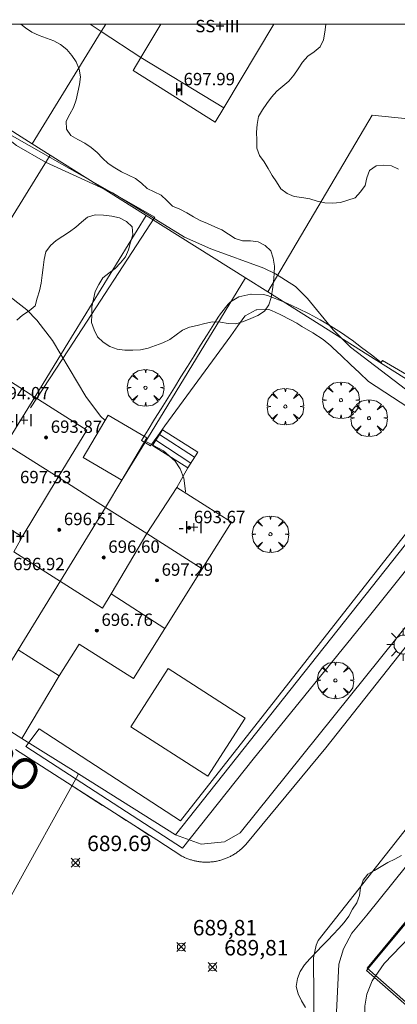
# Model space of a CAD drawing. Units: millimetres. Extents: x 421999 to 423003, y 4484999 to 4485502.
# Drawn here: x 422549 to 422574, y 4485437 to 4485500 of the extents above; entities that cross this region are included whole.
import ezdxf

# ---------------------------------------------------------------- set-up
doc = ezdxf.new("R2010")
doc.units = ezdxf.units.MM
doc.header["$MEASUREMENT"] = 0
doc.linetypes.add('VADO', pattern=[9.01, 2.71, -0.9, 0.9, -0.9, 0.9, -0.9, 0.9, -0.9])
doc.layers.get('0').update_dxf_attribs({"lineweight": 9})
for name, color, linetype, lineweight in [('1', 7, 'Continuous', 9), ('f012003p_num_plantas', 252, 'Continuous', 9), ('f030042l_viaurbana_texto', 7, 'Continuous', 9), ('f050002l_curvanivel_cgn', 23, 'Continuous', 9), ('f050002l_curvanivel_mae', 213, 'Continuous', 9), ('f050008p_puntocotaterreno', 7, 'Continuous', 9), ('f050009p_puntocotaconstruccionelevada', 211, 'Continuous', 9), ('f060140s_arboladourbano', 92, 'Continuous', 9), ('f061013p_arbol', 91, 'Continuous', 9), ('f070045l_muro_tap', 11, 'MURO2', 9), ('f070045l_puerta', 11, 'Continuous', 9), ('f070047l_seto', 91, 'Continuous', 9), ('f070056l_edificacion_med', 221, 'Continuous', 9), ('f070056s_edificacion_edi', 240, 'Continuous', 9), ('f070057s_edificacionligera', 11, 'Continuous', 9), ('f070058l_elementoconstruido_bordillo', 30, 'Continuous', 9), ('f071028l_acera_escalera', 11, 'Continuous', 9), ('f071028s_acera_escalera', 11, 'Continuous', 9), ('f071045l_vado', 30, 'VADO', 9), ('f081055p_farola', 7, 'Continuous', 9), ('HOJAS', 7, 'Continuous', 9)]:
    doc.layers.add(name, color=color, linetype=linetype, lineweight=lineweight)
doc.styles.add('ROMANS', font='romans.shx')
doc.styles.get("Standard").update_dxf_attribs({"font": 'arial.ttf'})
doc.styles.add('Style-s7210005_h', font='txt')
doc.linetypes.add('MURO2', pattern='A,3.1e-05,[1,muro2.shx,S=1,R=0,X=0,Y=0],-3.058844', length=3.058875)

# ---------------------------------------------------------------- blocks, each defined once
blk = doc.blocks.new('TVK2825S_ACAD_1_FMEBLOCK1')
at = {"layer": 'HOJAS'}
blk.add_lwpolyline([(-500, 250), (500, 250), (500, -250), (-500, -250)], close=True, dxfattribs=at)
blk = doc.blocks.new('punto_cota')
at = {"layer": 'f050008p_puntocotaterreno'}
for points in [[(0, 0), (-0.283, 0.283)], [(0, 0), (-0.283, -0.283)], [(0, 0), (0.283, 0.283)], [(0, 0), (0.283, -0.283)]]:
    blk.add_lwpolyline(points, dxfattribs=at)
blk.add_circle((0, 0), 0.25, dxfattribs=at)
blk = doc.blocks.new('punto_cota_construccion_elevada')
at = {"layer": 'f050009p_puntocotaconstruccionelevada'}
h = blk.add_hatch(color=256, dxfattribs=at)
h.dxf.hatch_style = 1
edge = h.paths.add_edge_path()
edge.add_arc((0, 0), 0.1, 0, 360)
blk.add_circle((0, 0), 0.1, dxfattribs=at)
blk = doc.blocks.new('arbol')
at = {"color": 0, "linetype": 'Continuous', "lineweight": 0, "flags": 128}
for points in [[(0.96, 0.012), (1.2, 0.036), (1.128, 0.468), (0.888, 0.804), (0.528, 0.528), (0.816, 0.876), (0.48, 1.104), (0.048, 1.176), (0.012, 0.96), (-0.048, 1.176), (-0.48, 1.104), (-0.816, 0.876), (-0.504, 0.528), (-0.864, 0.804), (-1.104, 0.468), (-1.188, 0.036), (-0.936, 0.012)], [(-0.936, 0.012), (-1.188, -0.048), (-1.104, -0.48), (-0.864, -0.804), (-0.504, -0.504), (-0.816, -0.876), (-0.48, -1.116)], [(-0.48, -1.116), (-0.048, -1.188), (0.012, -0.936), (0.048, -1.188), (0.48, -1.116), (0.816, -0.876), (0.528, -0.504), (0.888, -0.804), (1.128, -0.48), (1.2, -0.048), (0.96, 0.012)]]:
    blk.add_lwpolyline(points, dxfattribs=at)
at = {"color": 0, "linetype": 'Continuous', "lineweight": 0, "extrusion": (0, 0, -1)}
for start, end in [(180.0229, 7.59464), (7.22334, 180.0229)]:
    blk.add_arc((0, 0), 0.104, start, end, dxfattribs=at)
blk = doc.blocks.new('farola')
at = {"layer": '1'}
for points in [[(-0.75, 0.75, 0), (-0.42, 0.42, 0)], [(0, 1.05, 0), (0, 0.6, 0)], [(0.75, 0.75, 0), (0.43, 0.43, 0)], [(-1.05, 0, 0), (-0.59, 0, 0)], [(0.01, 0.61, 0), (0.09, 0.6, 0), (0.16, 0.58, 0), (0.24, 0.57, 0), (0.3, 0.52, 0), (0.37, 0.49, 0), (0.43, 0.43, 0), (0.48, 0.39, 0), (0.52, 0.31, 0), (0.57, 0.25, 0), (0.6, 0.18, 0), (0.61, 0.1, 0), (0.61, 0.03, 0), (0.61, -0.03, 0), (0.61, -0.11, 0), (0.6, -0.18, 0), (0.57, -0.26, 0), (0.52, -0.32, 0), (0.48, -0.39, 0), (0.43, -0.44, 0), (0.37, -0.5, 0), (0.3, -0.53, 0), (0.24, -0.57, 0), (0.16, -0.59, 0), (0.09, -0.6, 0), (0, -0.62, 0), (-0.06, -0.6, 0), (-0.14, -0.59, 0), (-0.21, -0.57, 0), (-0.27, -0.53, 0), (-0.35, -0.5, 0), (-0.41, -0.44, 0), (-0.45, -0.39, 0), (-0.5, -0.32, 0), (-0.54, -0.26, 0), (-0.57, -0.18, 0), (-0.59, -0.11, 0), (-0.59, -0.03, 0), (-0.59, 0.03, 0), (-0.59, 0.1, 0), (-0.57, 0.18, 0), (-0.54, 0.25, 0), (-0.5, 0.31, 0), (-0.45, 0.39, 0), (-0.41, 0.43, 0), (-0.35, 0.49, 0), (-0.27, 0.52, 0), (-0.21, 0.57, 0), (-0.14, 0.58, 0), (-0.06, 0.6, 0), (0.01, 0.61, 0)], [(1.05, 0, 0), (0.61, 0, 0)], [(-0.75, -0.74, 0), (-0.42, -0.41, 0)], [(0, -1.05, 0), (0, -0.62, 0)], [(0.75, -0.75, 0), (0.43, -0.44, 0)]]:
    blk.add_polyline3d(points, dxfattribs=at)

msp = doc.modelspace()

# ---------------------------------------------------------------- linework, layer by layer
at = {"layer": 'f050002l_curvanivel_cgn'}
msp.add_polyline3d([(422575.221, 4485475.766, 689), (422570.845, 4485479.122, 689), (422569.712, 4485480.237, 689), (422568.057, 4485482.254, 689), (422567.267, 4485483.03, 689), (422565.99, 4485483.862, 689), (422565.214, 4485484.227, 689), (422561.788, 4485485.467, 689), (422560.097, 4485486.22, 689), (422555.425, 4485489.092, 689), (422551.081, 4485491.081, 689), (422549.211, 4485492.161, 689), (422546.432, 4485494.355, 689), (422541.955, 4485497.346, 689), (422540.661, 4485498.352, 689), (422539.439, 4485499.594, 689), (422539.114, 4485500, 689)], dxfattribs=at)
at = {"layer": 'f050002l_curvanivel_mae'}
for points in [[(422554.94, 4485474.378, 690), (422554.641, 4485474.659, 690), (422553.703, 4485475.917, 690), (422551.531, 4485479.55, 690), (422550.535, 4485480.855, 690), (422549.879, 4485481.524, 690), (422548.404, 4485482.676, 690), (422546.807, 4485483.519, 690), (422545.105, 4485484.081, 690), (422543.65, 4485484.278, 690), (422542.273, 4485484.19, 690), (422540.737, 4485483.807, 690), (422539.332, 4485483.193, 690), (422539.121, 4485483.041, 690)], [(422560.138, 4485469.691, 690), (422560.152, 4485469.806, 690), (422560.043, 4485470.645, 690), (422559.817, 4485471.236, 690), (422559.485, 4485471.741, 690), (422558.718, 4485472.403, 690), (422557.766, 4485472.919, 690), (422557.513, 4485473.025, 690)], [(422576.274, 4485442.633, 690), (422573.017, 4485439.266, 690), (422572.232, 4485438.141, 690), (422571.887, 4485437.268, 690), (422571.767, 4485436.487, 690), (422571.777, 4485435.673, 690), (422571.886, 4485434.839, 690), (422572.95, 4485429.707, 690), (422573.756, 4485427.022, 690), (422574.496, 4485425.338, 690)]]:
    msp.add_polyline3d(points, dxfattribs=at)
at = {"layer": 'f060140s_arboladourbano'}
for points in [[(422549.226, 4485480.856, 688.94), (422549.602, 4485481.191, 688.94), (422550.03, 4485481.466, 688.94), (422550.413, 4485481.789, 688.94), (422550.542, 4485482.274, 688.94), (422550.691, 4485482.758, 688.94), (422550.81, 4485483.252, 688.94), (422550.878, 4485483.759, 688.94), (422550.946, 4485484.264, 688.94), (422550.997, 4485484.772, 688.94), (422551.114, 4485485.272, 688.94), (422551.403, 4485485.693, 688.94), (422551.784, 4485486.019, 688.94), (422552.211, 4485486.3, 688.94), (422552.638, 4485486.574, 688.94), (422553.044, 4485486.867, 688.94), (422553.428, 4485487.193, 688.94), (422553.809, 4485487.519, 688.94), (422554.31, 4485487.661, 688.94), (422554.846, 4485487.659, 688.94), (422555.386, 4485487.583, 688.94), (422555.882, 4485487.475, 688.94), (422556.329, 4485487.243, 688.94), (422556.693, 4485486.891, 688.94), (422556.736, 4485486.384, 688.94), (422556.581, 4485485.902, 688.94), (422556.463, 4485485.411, 688.94), (422556.267, 4485484.944, 688.94), (422555.942, 4485484.561, 688.94), (422555.594, 4485484.197, 688.94), (422555.194, 4485483.891, 688.94), (422554.791, 4485483.591, 688.94), (422554.538, 4485483.158, 688.94), (422554.299, 4485482.714, 688.94), (422554.189, 4485482.213, 688.94), (422554.089, 4485481.72, 688.94), (422554.077, 4485481.218, 688.94), (422554.074, 4485480.713, 688.94), (422554.245, 4485480.243, 688.94), (422554.461, 4485479.788, 688.94), (422554.829, 4485479.435, 688.94), (422555.244, 4485479.15, 688.94), (422555.718, 4485478.979, 688.94), (422556.224, 4485478.927, 688.94), (422556.736, 4485478.908, 688.94), (422557.243, 4485478.944, 688.94), (422557.733, 4485479.05, 688.94), (422558.218, 4485479.216, 688.94), (422558.688, 4485479.392, 688.94), (422559.135, 4485479.618, 688.94), (422559.545, 4485479.906, 688.94), (422559.953, 4485480.214, 688.94), (422560.417, 4485480.404, 688.94), (422560.916, 4485480.522, 688.94), (422561.403, 4485480.641, 688.94), (422561.901, 4485480.74, 688.94), (422562.41, 4485480.727, 688.94), (422562.909, 4485480.648, 688.94), (422563.413, 4485480.632, 688.94), (422563.904, 4485480.778, 688.94), (422564.377, 4485480.972, 688.94), (422564.843, 4485481.163, 688.94), (422565.273, 4485481.431, 688.94), (422565.541, 4485481.86, 688.94), (422565.709, 4485482.334, 688.94), (422565.787, 4485482.836, 688.94), (422565.85, 4485483.342, 688.94), (422565.895, 4485483.851, 688.94), (422565.915, 4485484.361, 688.94), (422565.83, 4485484.859, 688.94), (422565.678, 4485485.34, 688.94), (422565.302, 4485485.685, 688.94), (422564.853, 4485485.919, 688.94), (422564.352, 4485485.978, 688.94), (422563.84, 4485485.989, 688.94), (422563.36, 4485486.144, 688.94), (422562.936, 4485486.429, 688.94), (422562.505, 4485486.692, 688.94), (422562.048, 4485486.902, 688.94), (422561.582, 4485487.103, 688.94), (422561.109, 4485487.303, 688.94), (422560.66, 4485487.537, 688.94), (422560.239, 4485487.809, 688.94), (422559.788, 4485488.034, 688.94), (422559.312, 4485488.227, 688.94), (422558.949, 4485488.588, 688.94), (422558.581, 4485488.933, 688.94), (422558.131, 4485489.156, 688.94), (422557.679, 4485489.377, 688.94), (422557.308, 4485489.717, 688.94), (422556.91, 4485490.024, 688.94), (422556.451, 4485490.226, 688.94), (422556.003, 4485490.45, 688.94), (422555.572, 4485490.712, 688.94), (422555.146, 4485490.98, 688.94), (422554.77, 4485491.328, 688.94), (422554.435, 4485491.701, 688.94), (422554.041, 4485492.016, 688.94), (422553.628, 4485492.309, 688.94), (422553.182, 4485492.55, 688.94), (422552.726, 4485492.794, 688.94), (422552.438, 4485493.217, 688.94), (422552.429, 4485493.724, 688.94), (422552.654, 4485494.176, 688.94), (422552.908, 4485494.62, 688.94), (422553.074, 4485495.098, 688.94), (422553.177, 4485495.598, 688.94), (422553.278, 4485496.088, 688.94), (422553.358, 4485496.59, 688.94), (422553.274, 4485497.095, 688.94), (422553.071, 4485497.557, 688.94), (422552.782, 4485497.976, 688.94), (422552.458, 4485498.363, 688.94), (422552.06, 4485498.677, 688.94), (422551.621, 4485498.93, 688.94), (422551.152, 4485499.105, 688.94), (422550.67, 4485499.271, 688.94), (422550.205, 4485499.476, 688.94), (422549.787, 4485499.752, 688.94), (422549.49, 4485500, 688.94), (422536.832, 4485500, 688.94)], [(422583.241, 4485500, 688.135), (422569.251, 4485500, 688.135), (422569.248, 4485499.981, 688.135), (422569.175, 4485499.481, 688.135), (422569.089, 4485498.984, 688.135), (422568.875, 4485498.531, 688.135), (422568.481, 4485498.22, 688.135), (422568.064, 4485497.93, 688.135), (422567.721, 4485497.547, 688.135), (422567.446, 4485497.118, 688.135), (422567.161, 4485496.697, 688.135), (422566.837, 4485496.305, 688.135), (422566.449, 4485495.981, 688.135), (422566.057, 4485495.662, 688.135), (422565.714, 4485495.287, 688.135), (422565.419, 4485494.875, 688.135), (422565.127, 4485494.465, 688.135), (422564.876, 4485494.02, 688.135), (422564.789, 4485493.521, 688.135), (422564.759, 4485493.013, 688.135), (422564.762, 4485492.501, 688.135), (422564.781, 4485491.99, 688.135), (422564.954, 4485491.51, 688.135), (422565.252, 4485491.094, 688.135), (422565.51, 4485490.663, 688.135), (422565.771, 4485490.223, 688.135), (422566.047, 4485489.796, 688.135), (422566.317, 4485489.358, 688.135), (422566.726, 4485489.055, 688.135), (422567.193, 4485488.847, 688.135), (422567.689, 4485488.785, 688.135), (422568.194, 4485488.694, 688.135), (422568.683, 4485488.56, 688.135), (422569.174, 4485488.441, 688.135), (422569.677, 4485488.427, 688.135), (422570.191, 4485488.462, 688.135), (422570.669, 4485488.619, 688.135), (422571.146, 4485488.775, 688.135), (422571.487, 4485489.148, 688.135), (422571.777, 4485489.573, 688.135), (422571.884, 4485490.071, 688.135), (422572.071, 4485490.542, 688.135), (422572.489, 4485490.836, 688.135), (422572.989, 4485490.889, 688.135), (422573.494, 4485490.84, 688.135), (422573.953, 4485490.624, 688.135)], [(422574.146, 4485446.249, 689.85), (422573.707, 4485445.996, 689.85), (422573.247, 4485445.795, 689.85), (422572.823, 4485445.529, 689.85), (422572.385, 4485445.279, 689.85), (422571.948, 4485445.035, 689.85), (422571.647, 4485444.635, 689.85), (422571.485, 4485444.158, 689.85), (422571.426, 4485443.657, 689.85), (422571.254, 4485443.186, 689.85), (422570.96, 4485442.769, 689.85), (422570.732, 4485442.311, 689.85), (422570.429, 4485441.897, 689.85), (422570.078, 4485441.519, 689.85), (422569.717, 4485441.141, 689.85), (422569.369, 4485440.774, 689.85), (422569.01, 4485440.396, 689.85), (422568.661, 4485440.029, 689.85), (422568.307, 4485439.656, 689.85), (422568.206, 4485439.551, 689.85), (422567.864, 4485439.172, 689.85), (422567.582, 4485438.749, 689.85), (422567.399, 4485438.277, 689.85), (422567.308, 4485437.778, 689.85), (422567.44, 4485437.29, 689.85), (422567.671, 4485436.844, 689.85), (422567.932, 4485436.411, 689.85)]]:
    msp.add_polyline3d(points, dxfattribs=at)
at = {"layer": 'f070045l_muro_tap'}
for p, q in [((422554.694, 4485499.523, 688.668), (422550.22, 4485492.269, 689.459)), ((422544.909, 4485495.607, 689.84), (422550.22, 4485492.269, 689.459)), ((422550.22, 4485492.269, 689.459), (422551.392, 4485491.532, 689.459)), ((422551.392, 4485491.532, 689.459), (422542.275, 4485476.811, 690.39)), ((422551.392, 4485491.532, 689.459), (422557.608, 4485487.625, 688.829)), ((422557.608, 4485487.625, 688.829), (422564.034, 4485483.587, 689.564)), ((422564.034, 4485483.587, 689.564), (422565.473, 4485482.683, 689.564)), ((422565.473, 4485482.683, 689.564), (422580.064, 4485473.512, 689.055)), ((422551.974, 4485457.854, 690.183), (422549.546, 4485453.816, 689.856)), ((422549.546, 4485453.816, 689.856), (422549.544, 4485453.813, 689.856)), ((422550.757, 4485453.057, 689.938), (422549.546, 4485453.816, 689.957)), ((422550.757, 4485453.057, 689.856), (422550.754, 4485453.053, 689.856))]:
    msp.add_line(p, q, dxfattribs=at)
for points in [[(422578.334, 4485493.492, 688.185), (422572.234, 4485494.113, 688.44), (422565.473, 4485482.683, 689.564)], [(422557.608, 4485487.625, 688.829), (422552.36, 4485479.087, 689.936), (422550.391, 4485475.882, 690.36)], [(422564.034, 4485483.587, 689.564), (422557.692, 4485473.209, 690.121), (422556.038, 4485470.501, 690.268), (422554.968, 4485468.752, 690.36)], [(422580.064, 4485473.512, 689.055), (422559.494, 4485447.582, 689.802), (422553.222, 4485451.512, 689.9), (422550.757, 4485453.057, 689.938)], [(422591.834, 4485462.712, 689.694), (422571.863, 4485438.812, 690.013), (422581.183, 4485430.682, 690.481), (422575.423, 4485424.142, 689.958)], [(422549.546, 4485453.816, 689.957), (422546.854, 4485455.503, 689.999), (422549.314, 4485459.537, 690.183)]]:
    msp.add_polyline3d(points, dxfattribs=at)
at = {"layer": 'f070045l_puerta'}
msp.add_polyline3d([(422553.222, 4485451.512, 691.27), (422552.814, 4485450.776, 691.27), (422549.246, 4485444.336, 691.27), (422548.358, 4485442.733, 691.27)], dxfattribs=at)
at = {"layer": 'f070047l_seto'}
msp.add_line((422557.304, 4485473.085, 690.33), (422557.878, 4485472.723, 690.33), dxfattribs=at)
for points in [[(422544.488, 4485495.303, 689.84), (422558.157, 4485487.516, 688.829), (422552.576, 4485478.947, 689.892), (422550.122, 4485475.18, 690.36)], [(422572.826, 4485478.123, 689.155), (422572.187, 4485478.611, 689.155), (422571.548, 4485479.1, 689.155), (422570.942, 4485479.564, 689.155), (422570.909, 4485479.589, 689.155), (422570.248, 4485480.045, 689.155), (422569.562, 4485480.465, 689.155), (422569.131, 4485480.722, 689.155), (422568.866, 4485480.879, 689.155), (422568.161, 4485481.267, 689.155), (422567.443, 4485481.623, 689.155), (422566.711, 4485481.953, 689.564), (422565.964, 4485482.259, 689.564), (422565.472, 4485482.447, 689.564), (422565.195, 4485482.522, 689.564), (422564.401, 4485482.533, 689.564), (422564.387, 4485482.532, 689.564), (422563.601, 4485482.364, 689.564), (422563.07, 4485482.053, 689.564), (422562.907, 4485481.901, 689.564), (422562.408, 4485481.278, 689.564), (422562.257, 4485481.043, 689.564), (422561.981, 4485480.6, 689.564), (422561.556, 4485479.917, 689.564), (422561.131, 4485479.234, 689.564), (422560.706, 4485478.55, 689.564), (422560.281, 4485477.867, 689.564), (422559.856, 4485477.184, 689.564), (422559.43, 4485476.501, 690.33), (422559.005, 4485475.818, 690.33), (422558.58, 4485475.135, 690.33), (422558.155, 4485474.451, 690.33), (422557.73, 4485473.768, 690.33), (422557.304, 4485473.085, 690.33)], [(422572.008, 4485476.899, 689.261), (422571.423, 4485477.448, 689.155), (422570.839, 4485477.997, 689.155), (422570.254, 4485478.546, 689.155), (422569.67, 4485479.095, 689.155), (422569.569, 4485479.19, 689.155), (422569.059, 4485479.609, 689.155), (422568.388, 4485480.046, 689.155), (422567.691, 4485480.454, 689.155), (422567.351, 4485480.656, 689.155), (422566.995, 4485480.865, 689.564), (422566.284, 4485481.232, 689.564), (422565.725, 4485481.482, 689.564), (422565.543, 4485481.542, 689.564), (422564.764, 4485481.531, 689.564), (422564.735, 4485481.523, 689.564), (422564.024, 4485481.143, 689.564), (422564.001, 4485481.112, 689.564), (422563.551, 4485480.496, 689.564), (422563.078, 4485479.848, 689.564), (422562.605, 4485479.2, 689.564), (422562.133, 4485478.553, 689.564), (422561.66, 4485477.905, 689.564), (422561.187, 4485477.257, 689.564), (422560.714, 4485476.61, 690.33), (422560.242, 4485475.962, 690.33), (422559.769, 4485475.314, 690.33), (422559.296, 4485474.667, 690.33), (422558.823, 4485474.019, 690.33), (422558.351, 4485473.371, 690.33), (422557.878, 4485472.723, 690.33)], [(422572.826, 4485478.123, 689.155), (422572.915, 4485478.255, 689.155), (422581.336, 4485473.327, 689.055), (422572.143, 4485461.842, 689.463), (422564.529, 4485452.459, 689.802), (422559.958, 4485446.718, 689.83), (422549.808, 4485453.297, 689.856), (422550.683, 4485454.431, 689.856), (422559.835, 4485448.48, 689.802), (422568.04, 4485458.914, 689.463), (422578.721, 4485472.525, 689.055), (422572.008, 4485476.899, 689.261)], [(422575.887, 4485424.342, 689.958), (422581.484, 4485430.563, 690.481), (422571.92, 4485438.958, 690.013), (422588.684, 4485459.189, 689.694)]]:
    msp.add_polyline3d(points, dxfattribs=at)
at = {"layer": 'f070056l_edificacion_med'}
for p, q in [((422554.988, 4485500, 688.655), (422554.695, 4485499.524, 688.668)), ((422550.392, 4485475.882, 690.36), (422548.527, 4485472.841, 690.36)), ((422551.897, 4485470.702, 690.36), (422548.527, 4485472.841, 690.36)), ((422549.582, 4485466.842, 694.81), (422551.897, 4485470.702, 694.81)), ((422554.968, 4485468.752, 690.36), (422549.316, 4485459.536, 690.183)), ((422555.332, 4485463.162, 694.81), (422557.644, 4485467.053, 694.81)), ((422561.235, 4485464.774, 690.101), (422557.644, 4485467.053, 690.33))]:
    msp.add_line(p, q, dxfattribs=at)
for points in [[(422497.79, 4485500, 691.99), (422499.223, 4485499.082, 691.99), (422498.569, 4485498, 694.81), (422504.534, 4485494.204, 694.81), (422505.188, 4485495.264, 694.81), (422511.492, 4485491.228, 694.81), (422510.861, 4485490.177, 694.81), (422517.259, 4485486.105, 694.81), (422517.885, 4485487.135, 694.81), (422524.177, 4485483.107, 694.81), (422523.568, 4485482.09, 694.81), (422529.414, 4485478.369, 694.81), (422530.019, 4485479.367, 694.81), (422536.542, 4485475.191, 694.81), (422535.949, 4485474.21, 694.81), (422542.198, 4485470.234, 694.81), (422542.788, 4485471.192, 694.81), (422549.582, 4485466.842, 694.81), (422549.032, 4485465.884, 694.81), (422554.772, 4485462.231, 694.81), (422555.332, 4485463.162, 694.81), (422558.82, 4485460.928, 694.81)], [(422558.558, 4485500, 688.465), (422557.255, 4485497.834, 688.465), (422562.625, 4485494.584, 688.829)]]:
    msp.add_polyline3d(points, dxfattribs=at)
at = {"layer": 'f070056s_edificacion_edi'}
msp.add_polyline3d([(422565.87, 4485500, 688.535), (422562.625, 4485494.584, 688.829), (422562.075, 4485493.664, 688.829), (422556.755, 4485497.004, 688.668), (422557.255, 4485497.834, 688.465), (422554.695, 4485499.524, 688.668), (422553.978, 4485500, 688.668)], close=True, dxfattribs=at)
msp.add_polyline3d([(422546.916, 4485478.089, 690.353), (422550.392, 4485475.882, 690.36), (422553.755, 4485473.745, 690.36), (422551.897, 4485470.702, 690.36), (422554.968, 4485468.752, 690.36), (422557.644, 4485467.053, 690.33), (422559.59, 4485470.039, 690.33), (422559.594, 4485470.036, 690.33), (422563.125, 4485467.794, 690.33), (422561.235, 4485464.774, 690.101), (422558.82, 4485460.928, 690.148), (422556.795, 4485457.684, 690.183), (422553.276, 4485459.913, 690.183), (422551.975, 4485457.854, 690.183), (422549.316, 4485459.536, 690.183)], dxfattribs=at)
at = {"layer": 'f070057s_edificacionligera'}
for points in [[(422556.038, 4485470.501, 690.268), (422557.639, 4485473.24, 690.124), (422555.135, 4485474.712, 690.268), (422553.533, 4485471.972, 690.411)], [(422559.019, 4485458.323, 689.837), (422556.608, 4485454.56, 689.727), (422561.597, 4485451.365, 689.72), (422564.007, 4485455.128, 689.829)]]:
    msp.add_polyline3d(points, close=True, dxfattribs=at)
at = {"layer": 'f070058l_elementoconstruido_bordillo'}
msp.add_line((422560.301, 4485471.306, 690.24), (422559.59, 4485470.039, 690.32), dxfattribs=at)
for points in [[(422559.494, 4485447.582, 689.8), (422561.162, 4485446.973, 689.82), (422562.674, 4485447.12, 689.88), (422563.698, 4485447.705, 689.72), (422578.866, 4485466.575, 688.88), (422590.341, 4485480.626, 687.761), (422590.334, 4485482.602, 687.66)], [(422575.423, 4485424.142, 689.96), (422570.916, 4485428.005, 689.9), (422569.843, 4485429.37, 689.93), (422569.648, 4485430.345, 689.95), (422569.892, 4485435.222, 689.95), (422570.087, 4485439.22, 689.69), (422570.38, 4485440.195, 689.69), (422570.916, 4485441.219, 689.69), (422571.892, 4485442.39, 689.97), (422597.155, 4485473.743, 688.04), (422602.227, 4485480.131, 687.56), (422603.497, 4485481.62, 687.32)], [(422575.751, 4485461.435, 689), (422569.245, 4485453.212, 689.49), (422564.055, 4485446.959, 689.73), (422564.015, 4485446.914, 689.73), (422563.974, 4485446.87, 689.73), (422563.932, 4485446.826, 689.73), (422563.889, 4485446.784, 689.73), (422563.845, 4485446.742, 689.73), (422563.801, 4485446.7, 689.73), (422563.756, 4485446.66, 689.73), (422563.711, 4485446.62, 689.73), (422563.664, 4485446.582, 689.73), (422563.617, 4485446.544, 689.73), (422563.57, 4485446.507, 689.71), (422563.521, 4485446.47, 689.71), (422563.472, 4485446.435, 689.71), (422563.423, 4485446.4, 689.71), (422563.372, 4485446.367, 689.71), (422563.322, 4485446.334, 689.71), (422563.27, 4485446.302, 689.71), (422563.218, 4485446.271, 689.71), (422563.166, 4485446.241, 689.71), (422563.113, 4485446.212, 689.71), (422563.059, 4485446.184, 689.71), (422563.005, 4485446.157, 689.71), (422562.951, 4485446.131, 689.72), (422562.896, 4485446.106, 689.72), (422562.841, 4485446.082, 689.72), (422562.785, 4485446.058, 689.72), (422562.729, 4485446.036, 689.72), (422562.672, 4485446.015, 689.72), (422562.615, 4485445.995, 689.72), (422562.558, 4485445.975, 689.72), (422562.5, 4485445.957, 689.72), (422562.442, 4485445.94, 689.72), (422562.384, 4485445.924, 689.72), (422562.326, 4485445.909, 689.72), (422562.267, 4485445.895, 689.72), (422562.208, 4485445.882, 689.72), (422562.149, 4485445.87, 689.72), (422562.089, 4485445.859, 689.72), (422562.03, 4485445.849, 689.72), (422561.97, 4485445.84, 689.79), (422561.91, 4485445.832, 689.79), (422561.85, 4485445.826, 689.79), (422561.79, 4485445.82, 689.79), (422561.729, 4485445.816, 689.79), (422561.669, 4485445.812, 689.79), (422561.609, 4485445.81, 689.79), (422561.548, 4485445.809, 689.79), (422561.488, 4485445.808, 689.79), (422561.427, 4485445.809, 689.79), (422561.367, 4485445.811, 689.79), (422561.307, 4485445.814, 689.79), (422561.246, 4485445.818, 689.79), (422561.186, 4485445.823, 689.72), (422561.126, 4485445.829, 689.72), (422561.066, 4485445.837, 689.72), (422561.006, 4485445.845, 689.72), (422560.947, 4485445.854, 689.72), (422560.887, 4485445.865, 689.72), (422560.828, 4485445.876, 689.72), (422560.769, 4485445.889, 689.72), (422560.71, 4485445.903, 689.72), (422560.651, 4485445.917, 689.72), (422560.593, 4485445.933, 689.72), (422560.535, 4485445.95, 689.72), (422560.477, 4485445.967, 689.72), (422560.419, 4485445.986, 689.72), (422560.362, 4485446.006, 689.72), (422560.306, 4485446.027, 689.72), (422560.249, 4485446.049, 689.72), (422560.193, 4485446.071, 689.72), (422560.138, 4485446.095, 689.72), (422560.083, 4485446.12, 689.72), (422560.028, 4485446.146, 689.72), (422559.974, 4485446.172, 689.72), (422559.92, 4485446.2, 689.72), (422558.287, 4485447.243, 689.8), (422552.504, 4485450.935, 689.66), (422549.137, 4485453.084, 689.8)], [(422578.63, 4485453.269, 689.13), (422568.747, 4485440.733, 689.78), (422568.623, 4485440.432, 689.78), (422568.447, 4485439.632, 689.78), (422568.518, 4485429.368, 689.87), (422568.536, 4485428.794, 689.77), (422568.616, 4485428.453, 689.77), (422568.788, 4485428.076, 689.77), (422579.79, 4485418.668, 689.95)]]:
    msp.add_polyline3d(points, dxfattribs=at)
at = {"layer": 'f071028l_acera_escalera'}
for p, q in [((422560.498, 4485471.614, 690.207), (422558.234, 4485473.096, 690.19)), ((422560.739, 4485471.992, 689.939), (422558.464, 4485473.455, 689.935))]:
    msp.add_line(p, q, dxfattribs=at)
at = {"layer": 'f071028s_acera_escalera'}
msp.add_polyline3d([(422560.301, 4485471.306, 690.43), (422558.022, 4485472.764, 690.43), (422558.668, 4485473.774, 689.71), (422560.947, 4485472.316, 689.71)], close=True, dxfattribs=at)
at = {"layer": 'f071045l_vado'}
msp.add_line((422552.504, 4485450.935, 691.283), (422558.287, 4485447.243, 691.283), dxfattribs=at)

# ---------------------------------------------------------------- block references
at = {"layer": 'f050008p_puntocotaterreno'}
for p in [(422553.034, 4485445.774, 689.686), (422559.874, 4485440.325, 689.807), (422561.907, 4485439.027, 689.811)]:
    msp.add_blockref('punto_cota', p, dxfattribs=at)
at = {"layer": 'f050009p_puntocotaconstruccionelevada'}
for p in [(422559.727, 4485495.749, 697.99), (422551.126, 4485473.269, 693.87), (422551.976, 4485467.302, 696.51), (422560.392, 4485467.429, 693.67), (422554.855, 4485465.512, 696.6), (422558.306, 4485464.03, 697.29), (422554.411, 4485460.787, 696.76)]:
    msp.add_blockref('punto_cota_construccion_elevada', p, dxfattribs=at)
at = {"layer": 'f061013p_arbol'}
for p in [(422557.563, 4485476.485, 690.33), (422570.22, 4485475.682, 689.261), (422566.618, 4485475.273, 690.33), (422572.036, 4485474.522, 689.261), (422565.652, 4485467.015, 690.33), (422569.859, 4485457.565, 689.463)]:
    msp.add_blockref('arbol', p, dxfattribs=at)
at = {"layer": 'f081055p_farola'}
msp.add_blockref('farola', (422574.243, 4485459.878, 689.463), dxfattribs=at)
at = {"layer": 'HOJAS'}
msp.add_blockref('TVK2825S_ACAD_1_FMEBLOCK1', (422500, 4485250), dxfattribs=at)

# ---------------------------------------------------------------- texts
at = {"layer": 'f012003p_num_plantas', "char_height": 0.8, "attachment_point": 5}
for s, insert, width in [('{\\fArial|b0|i0;SS+III}', (422562.218, 4485499.875), 4.8), ('{\\fArial|b0|i0;II}', (422559.739, 4485495.8), 1.6), ('{\\fArial|b0|i0;-I+I}', (422549.492, 4485474.39), 3.2), ('{\\fArial|b0|i0;-I+I}', (422560.5, 4485467.47), 3.2), ('{\\fArial|b0|i0;II+I}', (422549.3, 4485466.875), 3.2)]:
    msp.add_mtext(s, dxfattribs=dict(at, insert=insert, width=width))
at = {"layer": 'f030042l_viaurbana_texto', "insert": (422534.786, 4485459.083, 689.51), "char_height": 2, "width": 22, "attachment_point": 7, "rotation": 327.48926, "style": 'ROMANS'}
msp.add_mtext('CALLE ESOPO', dxfattribs=at)
at = {"layer": 'f050008p_puntocotaterreno', "style": 'Style-s7210005_h'}
for s, p in [('689.69', (422553.784, 4485446.524, 689.686)), ('689,81', (422560.624, 4485441.075, 689.807)), ('689,81', (422562.657, 4485439.777, 689.811))]:
    msp.add_text(s, height=1, dxfattribs=at).set_placement(p)
at = {"layer": 'f050009p_puntocotaconstruccionelevada', "style": 'Style-s7210005_h'}
for s, p in [('697.99', (422560.027, 4485496.049, 697.99)), ('694.07', (422548.022, 4485475.739, 694.07)), ('693.87', (422551.426, 4485473.569, 693.87)), ('697.53', (422549.436, 4485470.313, 697.53)), ('696.51', (422552.276, 4485467.602, 696.51)), ('693.67', (422560.692, 4485467.729, 693.67)), ('696.60', (422555.155, 4485465.812, 696.6)), ('696.92', (422548.997, 4485464.69, 696.92)), ('697.29', (422558.606, 4485464.33, 697.29)), ('696.76', (422554.711, 4485461.087, 696.76))]:
    msp.add_text(s, height=0.8, dxfattribs=at).set_placement(p)

doc.saveas('drawing.dxf')
